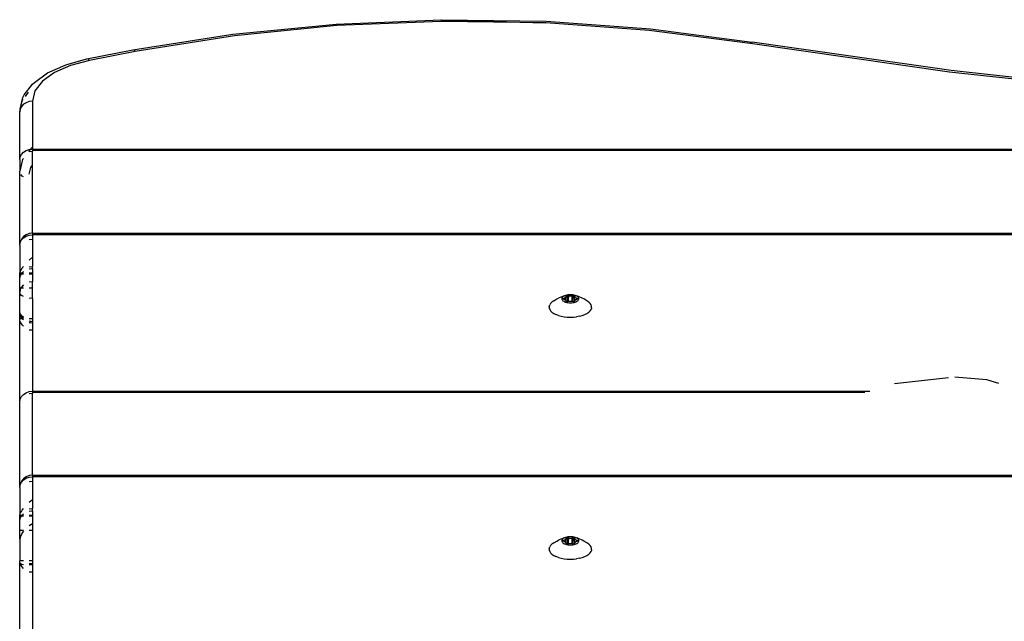
# Model space of a CAD drawing. Units: inches. Extents: x 18 to 972, y -170 to 702.
# Drawn here: x 373 to 398, y 401 to 416 of the extents above; entities that cross this region are included whole.
import ezdxf

# ---------------------------------------------------------------- set-up
doc = ezdxf.new("R2010")
doc.units = ezdxf.units.IN
doc.header["$MEASUREMENT"] = 0
doc.layers.add('VP-EQ', color=7, linetype='Continuous', true_color=0x8a3492)

# ---------------------------------------------------------------- blocks, each defined once
blk = doc.blocks.new('1215')
at = {"color": 7}
for p, q in [((-35.709, 100.148), (-33.15, 100.399)), ((-33.15, 100.399), (-30.546, 100.506)), ((-30.542, 100.465), (-33.127, 100.36)), ((-30.548, 100.495), (-30.546, 100.506)), ((-30.546, 100.506), (-27.935, 100.466)), ((-30.546, 100.506), (-30.544, 100.495)), ((-30.544, 100.495), (-27.949, 100.426)), ((-30.544, 100.495), (-30.542, 100.465)), ((-27.949, 100.426), (-30.542, 100.465)), ((-25.384, 100.241), (-27.949, 100.426)), ((-27.935, 100.466), (-25.351, 100.28)), ((-38.189, 99.755), (-35.709, 100.148)), ((-33.127, 100.36), (-35.668, 100.11)), ((-22.882, 99.914), (-25.384, 100.241)), ((-25.351, 100.28), (-22.831, 99.951)), ((-35.668, 100.11), (-38.13, 99.72)), ((-22.856, 99.942), (-22.882, 99.914)), ((-17.931, 99.207), (-22.882, 99.914)), ((-17.891, 99.244), (-22.831, 99.951)), ((-39.33, 99.532), (-38.189, 99.755)), ((-38.13, 99.72), (-39.269, 99.498)), ((-38.16, 99.748), (-38.13, 99.72)), ((-39.832, 99.396), (-39.33, 99.532)), ((-39.269, 99.498), (-39.739, 99.371)), ((-39.301, 99.525), (-39.269, 99.498)), ((-40.632, 98.953), (-40.304, 99.188)), ((-40.134, 99.195), (-40.433, 98.981)), ((-40.304, 99.188), (-39.871, 99.38)), ((-39.739, 99.371), (-40.134, 99.195)), ((-39.871, 99.38), (-39.832, 99.396)), ((-12.888, 98.666), (-17.931, 99.207)), ((-12.859, 98.704), (-17.891, 99.244)), ((-40.677, 98.91), (-40.632, 98.953)), ((-40.433, 98.981), (-40.62, 98.739)), ((-40.885, 98.64), (-40.677, 98.91)), ((-40.857, 98.604), (-40.776, 98.709)), ((-40.62, 98.739), (-40.683, 98.484)), ((-40.987, 98.291), (-40.916, 98.58)), ((-40.976, 98.314), (-40.926, 98.514)), ((-40.926, 98.514), (-40.911, 98.534)), ((-40.916, 98.58), (-40.885, 98.64)), ((-40.84, 98.449), (-40.906, 98.408)), ((-40.764, 98.475), (-40.84, 98.449)), ((-40.683, 98.484), (-40.764, 98.475)), ((-40.683, 98.484), (-40.683, 97.34)), ((-40.998, 98.224), (-40.976, 98.314)), ((-40.987, 98.291), (-40.998, 98.224)), ((-40.998, 97.037), (-40.998, 98.224)), ((-40.976, 98.314), (-40.987, 98.291)), ((-40.956, 98.354), (-40.976, 98.314)), ((-40.906, 98.408), (-40.956, 98.354)), ((-40.956, 97.167), (-40.906, 97.221)), ((-40.906, 97.221), (-40.84, 97.262)), ((-40.84, 97.262), (-40.764, 97.288)), ((-40.734, 97.291), (-40.778, 97.235)), ((-40.764, 97.288), (-40.734, 97.291)), ((-40.764, 97.239), (-40.683, 97.246)), ((-40.715, 97.317), (-40.734, 97.291)), ((-40.734, 97.291), (-40.683, 97.297)), ((-40.683, 97.34), (-40.715, 97.317)), ((-40.683, 97.34), (-40.683, 97.297)), ((-40.683, 97.297), (-40.683, 97.274)), ((-40.683, 97.297), (-40.25, 97.297)), ((-40.683, 97.274), (-40.683, 97.246)), ((-40.683, 97.274), (-40.283, 97.274)), ((-40.683, 96.896), (-40.683, 97.246)), ((-40.283, 97.274), (-40.25, 97.297)), ((-40.283, 97.274), (-17.192, 97.274)), ((-40.25, 97.297), (-17.41, 97.297)), ((-17.41, 97.297), (-17.192, 97.274)), ((-17.41, 97.297), (-14.842, 97.297)), ((-17.192, 97.274), (-14.624, 97.274)), ((-40.998, 97.037), (-40.987, 97.091)), ((-40.926, 97.042), (-40.998, 96.752)), ((-40.998, 97.037), (-40.998, 96.752)), ((-40.987, 97.105), (-40.956, 97.167)), ((-40.987, 97.091), (-40.987, 97.105)), ((-40.906, 97.069), (-40.926, 97.042)), ((-40.991, 96.707), (-40.998, 96.752)), ((-40.998, 94.915), (-40.998, 96.752)), ((-40.764, 96.674), (-40.722, 96.846)), ((-40.722, 96.846), (-40.683, 96.896)), ((-40.683, 95.215), (-40.683, 96.896)), ((-40.936, 96.629), (-40.97, 96.665)), ((-40.906, 96.61), (-40.936, 96.629)), ((-40.956, 95.065), (-40.987, 94.993)), ((-40.987, 94.983), (-40.956, 95.045)), ((-40.906, 95.128), (-40.956, 95.065)), ((-40.956, 95.045), (-40.906, 95.099)), ((-40.84, 95.175), (-40.906, 95.128)), ((-40.906, 95.099), (-40.84, 95.14)), ((-40.764, 95.205), (-40.84, 95.175)), ((-40.84, 95.14), (-40.764, 95.166)), ((-40.683, 95.215), (-40.764, 95.205)), ((-40.764, 95.166), (-40.683, 95.175)), ((-40.764, 95.06), (-40.683, 95.066)), ((-40.683, 95.215), (105.771, 95.215)), ((-40.683, 95.215), (-40.683, 95.175)), ((105.771, 95.175), (-40.683, 95.175)), ((-40.683, 95.175), (-40.683, 95.066)), ((-40.683, 95.066), (-40.683, 94.617)), ((-40.998, 94.915), (-40.987, 94.983)), ((-40.998, 94.915), (-40.987, 94.954)), ((-40.998, 94.915), (-40.995, 94.229)), ((-40.987, 94.993), (-40.987, 94.983)), ((-40.764, 94.544), (-40.683, 94.617)), ((-40.683, 94.617), (-40.683, 94.387)), ((-40.987, 94.255), (-40.974, 94.284)), ((-40.974, 94.284), (-40.956, 94.317)), ((-40.956, 94.317), (-40.933, 94.352)), ((-40.933, 94.352), (-40.906, 94.389)), ((-40.764, 94.38), (-40.683, 94.387)), ((-40.764, 94.327), (-40.683, 94.336)), ((-40.683, 94.336), (-40.683, 94.387)), ((-40.683, 94.336), (-40.683, 94.229)), ((-40.998, 94.207), (-40.995, 94.229)), ((-40.998, 94.179), (-40.998, 94.207)), ((-40.998, 94.179), (-40.992, 94.207)), ((-40.998, 94.207), (-40.992, 94.207)), ((-40.998, 94.076), (-40.998, 94.179)), ((-40.998, 94.076), (-40.987, 94.143)), ((-40.998, 93.857), (-40.998, 94.076)), ((-40.995, 94.229), (-40.987, 94.255)), ((-40.995, 94.229), (-40.988, 94.229)), ((-40.992, 94.207), (-40.988, 94.229)), ((-40.992, 94.207), (-40.956, 94.206)), ((-40.988, 94.229), (-40.987, 94.233)), ((-40.987, 94.233), (-40.935, 94.229)), ((-40.987, 94.143), (-40.956, 94.206)), ((-40.956, 94.206), (-40.935, 94.229)), ((-40.956, 94.206), (-40.906, 94.207)), ((-40.935, 94.229), (-40.906, 94.26)), ((-40.935, 94.229), (-40.906, 94.229)), ((-40.764, 94.229), (-40.683, 94.229)), ((-40.764, 94.207), (-40.683, 94.207)), ((-40.683, 94.229), (-40.683, 94.207)), ((-40.683, 94.207), (-40.683, 94.007)), ((-40.998, 93.747), (-40.998, 93.857)), ((-40.998, 93.857), (-40.966, 93.857)), ((-40.987, 93.814), (-40.998, 93.747)), ((-40.966, 93.857), (-40.987, 93.814)), ((-40.956, 93.877), (-40.966, 93.857)), ((-40.966, 93.857), (-40.906, 93.857)), ((-40.906, 93.931), (-40.956, 93.877)), ((-40.683, 94.007), (-40.764, 93.998)), ((-40.764, 93.857), (-40.683, 93.857)), ((-40.683, 93.857), (-40.683, 94.007)), ((-40.683, 93.597), (-40.683, 93.857)), ((-40.998, 93.243), (-40.998, 93.747)), ((-40.987, 93.708), (-40.998, 93.747)), ((-40.956, 93.672), (-40.987, 93.708)), ((-40.906, 93.641), (-40.956, 93.672)), ((-40.683, 93.597), (-40.764, 93.602)), ((-40.683, 93.597), (-40.683, 93.093)), ((-27.749, 93.537), (-27.673, 93.585)), ((-27.673, 93.585), (-27.629, 93.607)), ((-27.558, 93.64), (-27.629, 93.607)), ((-27.558, 93.64), (-27.52, 93.654)), ((-27.543, 93.612), (-27.548, 93.597)), ((-27.548, 93.597), (-27.548, 93.582)), ((-27.548, 93.582), (-27.543, 93.567)), ((-27.534, 93.626), (-27.543, 93.612)), ((-27.543, 93.567), (-27.534, 93.553)), ((-27.521, 93.639), (-27.534, 93.626)), ((-27.534, 93.553), (-27.521, 93.539)), ((-27.528, 93.589), (-27.527, 93.592)), ((-27.527, 93.587), (-27.528, 93.589)), ((-27.527, 93.592), (-27.525, 93.594)), ((-27.525, 93.584), (-27.527, 93.587)), ((-27.525, 93.594), (-27.522, 93.596)), ((-27.522, 93.582), (-27.525, 93.584)), ((-27.522, 93.596), (-27.517, 93.598)), ((-27.517, 93.581), (-27.522, 93.582)), ((-27.503, 93.652), (-27.521, 93.639)), ((-27.482, 93.663), (-27.52, 93.654)), ((-27.517, 93.598), (-27.491, 93.605)), ((-27.517, 93.581), (-27.517, 93.598)), ((-27.491, 93.573), (-27.517, 93.581)), ((-27.482, 93.663), (-27.503, 93.652)), ((-27.491, 93.605), (-27.485, 93.607)), ((-27.491, 93.573), (-27.491, 93.605)), ((-27.485, 93.571), (-27.491, 93.573)), ((-27.485, 93.607), (-27.48, 93.61)), ((-27.48, 93.569), (-27.485, 93.571)), ((-27.457, 93.672), (-27.482, 93.663)), ((-27.48, 93.61), (-27.477, 93.613)), ((-27.477, 93.566), (-27.48, 93.569)), ((-27.477, 93.613), (-27.466, 93.624)), ((-27.466, 93.554), (-27.477, 93.566)), ((-27.466, 93.624), (-27.451, 93.635)), ((-27.451, 93.544), (-27.466, 93.554)), ((-27.43, 93.68), (-27.457, 93.672)), ((-27.451, 93.635), (-27.447, 93.637)), ((-27.451, 93.625), (-27.451, 93.635)), ((-27.417, 93.629), (-27.451, 93.625)), ((-27.451, 93.544), (-27.451, 93.625)), ((-27.447, 93.541), (-27.451, 93.544)), ((-27.447, 93.637), (-27.444, 93.644)), ((-27.447, 93.637), (-27.445, 93.641)), ((-27.445, 93.538), (-27.447, 93.541)), ((-27.445, 93.641), (-27.444, 93.644)), ((-27.444, 93.659), (-27.443, 93.661)), ((-27.444, 93.644), (-27.444, 93.659)), ((-27.443, 93.661), (-27.441, 93.664)), ((-27.441, 93.664), (-27.438, 93.666)), ((-27.438, 93.666), (-27.433, 93.667)), ((-27.433, 93.667), (-27.428, 93.668)), ((-27.401, 93.685), (-27.43, 93.68)), ((-27.428, 93.668), (-27.423, 93.669)), ((-27.423, 93.669), (-27.417, 93.668)), ((-27.417, 93.668), (-27.412, 93.667)), ((-27.412, 93.629), (-27.417, 93.629)), ((-27.412, 93.667), (-27.386, 93.66)), ((-27.412, 93.629), (-27.412, 93.667)), ((-27.412, 93.511), (-27.412, 93.629)), ((-27.37, 93.688), (-27.401, 93.685)), ((-27.386, 93.66), (-27.379, 93.659)), ((-27.386, 93.63), (-27.386, 93.66)), ((-27.364, 93.631), (-27.386, 93.63)), ((-27.386, 93.519), (-27.386, 93.63)), ((-27.379, 93.659), (-27.372, 93.658)), ((-27.372, 93.658), (-27.364, 93.658)), ((-27.339, 93.689), (-27.37, 93.688)), ((-27.364, 93.658), (-27.339, 93.659)), ((-27.307, 93.688), (-27.339, 93.689)), ((-27.339, 93.659), (-27.313, 93.658)), ((-27.313, 93.658), (-27.305, 93.658)), ((-27.298, 93.63), (-27.313, 93.631)), ((-27.277, 93.685), (-27.307, 93.688)), ((-27.305, 93.658), (-27.298, 93.659)), ((-27.298, 93.659), (-27.291, 93.66)), ((-27.291, 93.66), (-27.265, 93.667)), ((-27.291, 93.519), (-27.291, 93.66)), ((-27.247, 93.68), (-27.277, 93.685)), ((-27.265, 93.667), (-27.26, 93.668)), ((-27.265, 93.629), (-27.265, 93.667)), ((-27.26, 93.629), (-27.265, 93.629)), ((-27.265, 93.511), (-27.265, 93.629)), ((-27.26, 93.668), (-27.255, 93.669)), ((-27.234, 93.626), (-27.26, 93.629)), ((-27.255, 93.669), (-27.249, 93.668)), ((-27.249, 93.668), (-27.244, 93.667)), ((-27.22, 93.672), (-27.247, 93.68)), ((-27.244, 93.667), (-27.24, 93.666)), ((-27.24, 93.666), (-27.236, 93.664)), ((-27.236, 93.664), (-27.234, 93.661)), ((-27.234, 93.661), (-27.234, 93.659)), ((-27.234, 93.659), (-27.234, 93.644)), ((-27.234, 93.644), (-27.233, 93.641)), ((-27.234, 93.626), (-27.23, 93.637)), ((-27.23, 93.626), (-27.234, 93.626)), ((-27.226, 93.544), (-27.234, 93.626)), ((-27.233, 93.641), (-27.23, 93.637)), ((-27.23, 93.541), (-27.233, 93.538)), ((-27.23, 93.637), (-27.226, 93.635)), ((-27.226, 93.544), (-27.23, 93.541)), ((-27.226, 93.635), (-27.211, 93.624)), ((-27.211, 93.554), (-27.226, 93.544)), ((-27.196, 93.663), (-27.22, 93.672)), ((-27.211, 93.624), (-27.2, 93.613)), ((-27.2, 93.566), (-27.211, 93.554)), ((-27.2, 93.613), (-27.197, 93.61)), ((-27.197, 93.569), (-27.2, 93.566)), ((-27.197, 93.61), (-27.192, 93.607)), ((-27.192, 93.571), (-27.197, 93.569)), ((-27.174, 93.652), (-27.196, 93.663)), ((-27.157, 93.654), (-27.196, 93.663)), ((-27.192, 93.607), (-27.186, 93.605)), ((-27.186, 93.573), (-27.192, 93.571)), ((-27.186, 93.605), (-27.16, 93.598)), ((-27.186, 93.573), (-27.186, 93.605)), ((-27.16, 93.581), (-27.186, 93.573)), ((-27.157, 93.639), (-27.174, 93.652)), ((-27.16, 93.598), (-27.156, 93.596)), ((-27.16, 93.581), (-27.16, 93.598)), ((-27.156, 93.582), (-27.16, 93.581)), ((-27.119, 93.64), (-27.157, 93.654)), ((-27.143, 93.626), (-27.157, 93.639)), ((-27.157, 93.539), (-27.143, 93.553)), ((-27.156, 93.596), (-27.152, 93.594)), ((-27.152, 93.584), (-27.156, 93.582)), ((-27.152, 93.594), (-27.15, 93.592)), ((-27.15, 93.587), (-27.152, 93.584)), ((-27.15, 93.592), (-27.15, 93.589)), ((-27.15, 93.589), (-27.15, 93.587)), ((-27.134, 93.612), (-27.143, 93.626)), ((-27.143, 93.553), (-27.134, 93.567)), ((-27.129, 93.597), (-27.134, 93.612)), ((-27.134, 93.567), (-27.129, 93.582)), ((-27.129, 93.582), (-27.129, 93.597)), ((-27.048, 93.607), (-27.119, 93.64)), ((-27.004, 93.585), (-27.048, 93.607)), ((-26.928, 93.537), (-27.004, 93.585)), ((-27.862, 93.4), (-27.851, 93.437)), ((-27.862, 93.4), (-27.862, 93.363)), ((-27.862, 93.363), (-27.851, 93.326)), ((-27.862, 93.363), (-27.862, 93.342)), ((-27.828, 93.473), (-27.851, 93.437)), ((-27.851, 93.326), (-27.828, 93.29)), ((-27.794, 93.507), (-27.828, 93.473)), ((-27.749, 93.537), (-27.794, 93.507)), ((-27.521, 93.539), (-27.503, 93.527)), ((-27.503, 93.527), (-27.482, 93.516)), ((-27.482, 93.516), (-27.457, 93.507)), ((-27.457, 93.507), (-27.43, 93.499)), ((-27.444, 93.535), (-27.445, 93.538)), ((-27.444, 93.52), (-27.444, 93.535)), ((-27.443, 93.517), (-27.444, 93.52)), ((-27.441, 93.515), (-27.443, 93.517)), ((-27.438, 93.513), (-27.441, 93.515)), ((-27.433, 93.511), (-27.438, 93.513)), ((-27.428, 93.51), (-27.433, 93.511)), ((-27.43, 93.499), (-27.401, 93.494)), ((-27.423, 93.51), (-27.428, 93.51)), ((-27.417, 93.51), (-27.423, 93.51)), ((-27.412, 93.511), (-27.417, 93.51)), ((-27.386, 93.519), (-27.412, 93.511)), ((-27.401, 93.494), (-27.37, 93.49)), ((-27.379, 93.52), (-27.386, 93.519)), ((-27.372, 93.521), (-27.379, 93.52)), ((-27.364, 93.52), (-27.372, 93.521)), ((-27.37, 93.49), (-27.339, 93.489)), ((-27.339, 93.519), (-27.364, 93.52)), ((-27.313, 93.52), (-27.339, 93.519)), ((-27.339, 93.489), (-27.307, 93.49)), ((-27.305, 93.521), (-27.313, 93.52)), ((-27.307, 93.49), (-27.277, 93.494)), ((-27.298, 93.52), (-27.305, 93.521)), ((-27.291, 93.519), (-27.298, 93.52)), ((-27.265, 93.511), (-27.291, 93.519)), ((-27.277, 93.494), (-27.247, 93.499)), ((-27.26, 93.51), (-27.265, 93.511)), ((-27.255, 93.51), (-27.26, 93.51)), ((-27.249, 93.51), (-27.255, 93.51)), ((-27.244, 93.511), (-27.249, 93.51)), ((-27.247, 93.499), (-27.22, 93.507)), ((-27.24, 93.513), (-27.244, 93.511)), ((-27.236, 93.515), (-27.24, 93.513)), ((-27.234, 93.517), (-27.236, 93.515)), ((-27.233, 93.538), (-27.234, 93.535)), ((-27.234, 93.535), (-27.234, 93.52)), ((-27.234, 93.52), (-27.234, 93.517)), ((-27.22, 93.507), (-27.196, 93.516)), ((-27.196, 93.516), (-27.174, 93.527)), ((-27.174, 93.527), (-27.157, 93.539)), ((-26.884, 93.507), (-26.928, 93.537)), ((-26.85, 93.473), (-26.884, 93.507)), ((-26.826, 93.437), (-26.85, 93.473)), ((-26.85, 93.29), (-26.826, 93.326)), ((-26.815, 93.4), (-26.826, 93.437)), ((-26.826, 93.326), (-26.821, 93.33)), ((-26.821, 93.33), (-26.817, 93.339)), ((-26.815, 93.363), (-26.817, 93.355)), ((-26.817, 93.355), (-26.815, 93.344)), ((-26.815, 93.344), (-26.817, 93.339)), ((-26.815, 93.363), (-26.815, 93.4)), ((-40.998, 93.243), (-40.987, 93.204)), ((-40.991, 93.199), (-40.998, 93.243)), ((-40.998, 93.093), (-40.998, 93.243)), ((-40.996, 93.07), (-40.998, 93.093)), ((-40.936, 93.093), (-40.998, 93.093)), ((-40.998, 91.035), (-40.996, 93.07)), ((-40.991, 93.045), (-40.996, 93.07)), ((-40.97, 93.157), (-40.991, 93.199)), ((-40.991, 93.199), (-40.98, 93.161)), ((-40.987, 93.204), (-40.956, 93.168)), ((-40.98, 93.161), (-40.96, 93.121)), ((-40.936, 93.121), (-40.97, 93.157)), ((-40.96, 93.121), (-40.936, 93.093)), ((-40.956, 93.168), (-40.906, 93.137)), ((-40.906, 93.101), (-40.936, 93.121)), ((-40.936, 93.093), (-40.931, 93.088)), ((-40.906, 93.093), (-40.936, 93.093)), ((-40.931, 93.088), (-40.906, 93.064)), ((-40.764, 93.098), (-40.683, 93.093)), ((-40.683, 93.093), (-40.764, 93.093)), ((-40.683, 93.093), (-40.683, 93.02)), ((-27.828, 93.29), (-27.794, 93.257)), ((-27.794, 93.257), (-27.749, 93.226)), ((-27.749, 93.226), (-27.696, 93.198)), ((-27.635, 93.175), (-27.696, 93.198)), ((-27.635, 93.175), (-27.567, 93.156)), ((-27.567, 93.156), (-27.493, 93.143)), ((-27.493, 93.143), (-27.417, 93.134)), ((-27.417, 93.134), (-27.339, 93.131)), ((-27.339, 93.131), (-27.26, 93.134)), ((-27.26, 93.134), (-27.184, 93.143)), ((-27.111, 93.156), (-27.184, 93.143)), ((-27.111, 93.156), (-27.043, 93.175)), ((-27.043, 93.175), (-26.981, 93.198)), ((-26.981, 93.198), (-26.928, 93.226)), ((-26.928, 93.226), (-26.884, 93.257)), ((-26.884, 93.257), (-26.85, 93.29)), ((-40.982, 93.019), (-40.991, 93.045)), ((-40.97, 92.993), (-40.982, 93.019)), ((-40.954, 92.967), (-40.97, 92.993)), ((-40.936, 92.942), (-40.954, 92.967)), ((-40.906, 92.907), (-40.936, 92.942)), ((-40.757, 93.035), (-40.764, 93.039)), ((-40.764, 93.002), (-40.737, 92.997)), ((-40.764, 92.82), (-40.683, 92.82)), ((-40.735, 93.027), (-40.757, 93.035)), ((-40.737, 92.997), (-40.683, 92.993)), ((-40.71, 93.022), (-40.735, 93.027)), ((-40.683, 93.02), (-40.71, 93.022)), ((-40.683, 93.02), (-40.683, 92.993)), ((-40.683, 92.993), (-40.683, 92.82)), ((-40.683, 92.82), (-40.683, 91.295)), ((-17.955, 91.631), (-19.299, 91.482)), ((-17.004, 91.582), (-17.799, 91.641)), ((-16.707, 91.49), (-17.004, 91.582)), ((-40.987, 91.102), (-40.956, 91.165)), ((-40.987, 91.089), (-40.987, 91.102)), ((-40.956, 91.165), (-40.906, 91.219)), ((-40.906, 91.219), (-40.84, 91.26)), ((-40.84, 91.26), (-40.764, 91.286)), ((-40.764, 91.286), (-40.683, 91.295)), ((-40.764, 91.236), (-40.683, 91.244)), ((-40.683, 91.295), (-19.912, 91.295)), ((-40.683, 91.295), (-40.683, 91.272)), ((-40.683, 91.272), (-20.033, 91.272)), ((-40.683, 91.272), (-40.683, 91.244)), ((-40.683, 89.213), (-40.683, 91.244)), ((-40.998, 91.035), (-40.987, 91.089)), ((-40.998, 88.913), (-40.998, 91.035)), ((-40.84, 89.173), (-40.906, 89.125)), ((-40.764, 89.203), (-40.84, 89.173)), ((-40.84, 89.138), (-40.764, 89.164)), ((-40.683, 89.213), (-40.764, 89.203)), ((-40.764, 89.164), (-40.683, 89.173)), ((-40.683, 89.213), (105.771, 89.213)), ((-40.683, 89.213), (-40.683, 89.173)), ((105.771, 89.173), (-40.683, 89.173)), ((-40.683, 89.173), (-40.683, 89.063)), ((-40.998, 88.913), (-40.987, 88.981)), ((-40.998, 88.913), (-40.987, 88.952)), ((-40.998, 88.913), (-40.995, 88.227)), ((-40.956, 89.063), (-40.987, 88.991)), ((-40.987, 88.981), (-40.956, 89.043)), ((-40.987, 88.991), (-40.987, 88.981)), ((-40.906, 89.125), (-40.956, 89.063)), ((-40.956, 89.043), (-40.906, 89.097)), ((-40.906, 89.097), (-40.84, 89.138)), ((-40.764, 89.058), (-40.683, 89.063)), ((-40.683, 89.063), (-40.683, 88.615)), ((-40.764, 88.542), (-40.683, 88.615)), ((-40.683, 88.615), (-40.683, 88.385)), ((-40.998, 88.205), (-40.995, 88.227)), ((-40.998, 88.177), (-40.998, 88.205)), ((-40.998, 88.177), (-40.992, 88.205)), ((-40.998, 88.205), (-40.992, 88.205)), ((-40.998, 88.074), (-40.998, 88.177)), ((-40.995, 88.227), (-40.987, 88.252)), ((-40.995, 88.227), (-40.988, 88.227)), ((-40.992, 88.205), (-40.988, 88.227)), ((-40.992, 88.205), (-40.956, 88.204)), ((-40.988, 88.227), (-40.987, 88.231)), ((-40.988, 88.227), (-40.935, 88.227)), ((-40.987, 88.252), (-40.974, 88.282)), ((-40.987, 88.141), (-40.956, 88.204)), ((-40.974, 88.282), (-40.956, 88.315)), ((-40.956, 88.315), (-40.933, 88.35)), ((-40.956, 88.204), (-40.935, 88.227)), ((-40.956, 88.204), (-40.906, 88.205)), ((-40.935, 88.227), (-40.906, 88.258)), ((-40.935, 88.227), (-40.906, 88.227)), ((-40.933, 88.35), (-40.906, 88.387)), ((-40.764, 88.378), (-40.683, 88.385)), ((-40.764, 88.325), (-40.683, 88.334)), ((-40.764, 88.227), (-40.683, 88.227)), ((-40.764, 88.205), (-40.683, 88.205)), ((-40.683, 88.334), (-40.683, 88.385)), ((-40.683, 88.334), (-40.683, 88.227)), ((-40.683, 88.227), (-40.683, 88.205)), ((-40.683, 88.205), (-40.683, 88.005)), ((-40.998, 88.074), (-40.987, 88.141)), ((-40.998, 87.855), (-40.998, 88.074)), ((-40.683, 88.005), (-40.764, 87.957)), ((-40.683, 88.005), (-40.683, 87.855)), ((-40.998, 87.855), (-40.906, 87.855)), ((-40.995, 87.63), (-40.998, 87.855)), ((-40.974, 87.706), (-40.987, 87.667)), ((-40.956, 87.745), (-40.974, 87.706)), ((-40.933, 87.784), (-40.956, 87.745)), ((-40.906, 87.823), (-40.933, 87.784)), ((-40.764, 87.855), (-40.683, 87.855)), ((-40.683, 87.855), (-40.683, 87.091)), ((-27.401, 87.683), (-27.43, 87.677)), ((-27.37, 87.686), (-27.401, 87.683)), ((-27.339, 87.687), (-27.37, 87.686)), ((-27.307, 87.686), (-27.339, 87.687)), ((-27.277, 87.683), (-27.307, 87.686)), ((-27.247, 87.677), (-27.277, 87.683)), ((-40.995, 87.63), (-40.998, 87.595)), ((-40.998, 87.595), (-40.998, 87.091)), ((-40.987, 87.667), (-40.995, 87.63)), ((-27.862, 87.398), (-27.851, 87.435)), ((-27.828, 87.471), (-27.851, 87.435)), ((-27.794, 87.505), (-27.828, 87.471)), ((-27.749, 87.535), (-27.794, 87.505)), ((-27.749, 87.535), (-27.673, 87.583)), ((-27.673, 87.583), (-27.629, 87.605)), ((-27.558, 87.638), (-27.629, 87.605)), ((-27.558, 87.638), (-27.52, 87.652)), ((-27.543, 87.61), (-27.548, 87.595)), ((-27.548, 87.595), (-27.548, 87.58)), ((-27.548, 87.58), (-27.543, 87.565)), ((-27.534, 87.624), (-27.543, 87.61)), ((-27.543, 87.565), (-27.534, 87.551)), ((-27.521, 87.637), (-27.534, 87.624)), ((-27.534, 87.551), (-27.521, 87.537)), ((-27.528, 87.587), (-27.527, 87.59)), ((-27.527, 87.585), (-27.528, 87.587)), ((-27.527, 87.59), (-27.525, 87.592)), ((-27.525, 87.582), (-27.527, 87.585)), ((-27.525, 87.592), (-27.522, 87.594)), ((-27.522, 87.58), (-27.525, 87.582)), ((-27.522, 87.594), (-27.517, 87.596)), ((-27.517, 87.579), (-27.522, 87.58)), ((-27.503, 87.65), (-27.521, 87.637)), ((-27.521, 87.537), (-27.503, 87.525)), ((-27.482, 87.661), (-27.52, 87.652)), ((-27.517, 87.596), (-27.491, 87.603)), ((-27.517, 87.579), (-27.517, 87.596)), ((-27.491, 87.571), (-27.517, 87.579)), ((-27.482, 87.661), (-27.503, 87.65)), ((-27.503, 87.525), (-27.482, 87.514)), ((-27.491, 87.603), (-27.485, 87.605)), ((-27.491, 87.571), (-27.491, 87.603)), ((-27.485, 87.569), (-27.491, 87.571)), ((-27.485, 87.605), (-27.48, 87.608)), ((-27.48, 87.567), (-27.485, 87.569)), ((-27.457, 87.67), (-27.482, 87.661)), ((-27.482, 87.514), (-27.457, 87.505)), ((-27.48, 87.608), (-27.477, 87.611)), ((-27.477, 87.563), (-27.48, 87.567)), ((-27.477, 87.611), (-27.466, 87.622)), ((-27.466, 87.552), (-27.477, 87.563)), ((-27.466, 87.622), (-27.451, 87.632)), ((-27.451, 87.542), (-27.466, 87.552)), ((-27.43, 87.677), (-27.457, 87.67)), ((-27.457, 87.505), (-27.43, 87.497)), ((-27.451, 87.632), (-27.447, 87.635)), ((-27.451, 87.623), (-27.451, 87.632)), ((-27.417, 87.627), (-27.451, 87.623)), ((-27.451, 87.542), (-27.451, 87.623)), ((-27.447, 87.539), (-27.451, 87.542)), ((-27.447, 87.635), (-27.444, 87.642)), ((-27.447, 87.635), (-27.445, 87.639)), ((-27.445, 87.536), (-27.447, 87.539)), ((-27.445, 87.639), (-27.444, 87.642)), ((-27.444, 87.532), (-27.445, 87.536)), ((-27.444, 87.657), (-27.443, 87.659)), ((-27.444, 87.642), (-27.444, 87.657)), ((-27.444, 87.518), (-27.444, 87.532)), ((-27.443, 87.515), (-27.444, 87.518)), ((-27.443, 87.659), (-27.441, 87.662)), ((-27.441, 87.513), (-27.443, 87.515)), ((-27.441, 87.662), (-27.438, 87.664)), ((-27.438, 87.511), (-27.441, 87.513)), ((-27.438, 87.664), (-27.433, 87.665)), ((-27.433, 87.509), (-27.438, 87.511)), ((-27.433, 87.665), (-27.428, 87.666)), ((-27.428, 87.508), (-27.433, 87.509)), ((-27.43, 87.497), (-27.401, 87.492)), ((-27.428, 87.666), (-27.423, 87.667)), ((-27.423, 87.508), (-27.428, 87.508)), ((-27.423, 87.667), (-27.417, 87.666)), ((-27.417, 87.508), (-27.423, 87.508)), ((-27.417, 87.666), (-27.412, 87.665)), ((-27.412, 87.627), (-27.417, 87.627)), ((-27.412, 87.509), (-27.417, 87.508)), ((-27.412, 87.665), (-27.386, 87.658)), ((-27.412, 87.627), (-27.412, 87.665)), ((-27.412, 87.509), (-27.412, 87.627)), ((-27.386, 87.517), (-27.412, 87.509)), ((-27.401, 87.492), (-27.37, 87.488)), ((-27.386, 87.658), (-27.379, 87.657)), ((-27.386, 87.628), (-27.386, 87.658)), ((-27.364, 87.629), (-27.386, 87.628)), ((-27.386, 87.517), (-27.386, 87.628)), ((-27.379, 87.518), (-27.386, 87.517)), ((-27.379, 87.657), (-27.372, 87.656)), ((-27.372, 87.519), (-27.379, 87.518)), ((-27.372, 87.656), (-27.364, 87.656)), ((-27.364, 87.518), (-27.372, 87.519)), ((-27.37, 87.488), (-27.339, 87.487)), ((-27.364, 87.656), (-27.339, 87.657)), ((-27.339, 87.517), (-27.364, 87.518)), ((-27.339, 87.657), (-27.313, 87.656)), ((-27.313, 87.518), (-27.339, 87.517)), ((-27.339, 87.487), (-27.307, 87.488)), ((-27.313, 87.656), (-27.305, 87.656)), ((-27.298, 87.628), (-27.313, 87.629)), ((-27.305, 87.519), (-27.313, 87.518)), ((-27.307, 87.488), (-27.277, 87.492)), ((-27.305, 87.656), (-27.298, 87.657)), ((-27.298, 87.518), (-27.305, 87.519)), ((-27.298, 87.657), (-27.291, 87.658)), ((-27.291, 87.517), (-27.298, 87.518)), ((-27.291, 87.658), (-27.265, 87.665)), ((-27.291, 87.517), (-27.291, 87.658)), ((-27.265, 87.509), (-27.291, 87.517)), ((-27.277, 87.492), (-27.247, 87.497)), ((-27.265, 87.665), (-27.26, 87.666)), ((-27.265, 87.627), (-27.265, 87.665)), ((-27.26, 87.627), (-27.265, 87.627)), ((-27.265, 87.509), (-27.265, 87.627)), ((-27.26, 87.508), (-27.265, 87.509)), ((-27.26, 87.666), (-27.255, 87.667)), ((-27.234, 87.624), (-27.26, 87.627)), ((-27.255, 87.508), (-27.26, 87.508)), ((-27.255, 87.667), (-27.249, 87.666)), ((-27.249, 87.508), (-27.255, 87.508)), ((-27.249, 87.666), (-27.244, 87.665)), ((-27.244, 87.509), (-27.249, 87.508)), ((-27.22, 87.67), (-27.247, 87.677)), ((-27.247, 87.497), (-27.22, 87.505)), ((-27.244, 87.665), (-27.24, 87.664)), ((-27.24, 87.511), (-27.244, 87.509)), ((-27.24, 87.664), (-27.236, 87.662)), ((-27.236, 87.513), (-27.24, 87.511)), ((-27.236, 87.662), (-27.234, 87.659)), ((-27.234, 87.515), (-27.236, 87.513)), ((-27.234, 87.659), (-27.234, 87.657)), ((-27.234, 87.657), (-27.234, 87.642)), ((-27.234, 87.642), (-27.233, 87.639)), ((-27.234, 87.624), (-27.23, 87.635)), ((-27.23, 87.623), (-27.234, 87.624)), ((-27.226, 87.542), (-27.234, 87.624)), ((-27.234, 87.532), (-27.23, 87.539)), ((-27.233, 87.536), (-27.234, 87.532)), ((-27.234, 87.532), (-27.234, 87.518)), ((-27.234, 87.518), (-27.234, 87.515)), ((-27.233, 87.639), (-27.23, 87.635)), ((-27.23, 87.539), (-27.233, 87.536)), ((-27.23, 87.635), (-27.226, 87.632)), ((-27.226, 87.542), (-27.23, 87.539)), ((-27.226, 87.632), (-27.211, 87.622)), ((-27.211, 87.552), (-27.226, 87.542)), ((-27.196, 87.661), (-27.22, 87.67)), ((-27.22, 87.505), (-27.196, 87.514)), ((-27.211, 87.622), (-27.2, 87.611)), ((-27.2, 87.563), (-27.211, 87.552)), ((-27.2, 87.611), (-27.197, 87.608)), ((-27.197, 87.567), (-27.2, 87.563)), ((-27.197, 87.608), (-27.192, 87.605)), ((-27.192, 87.569), (-27.197, 87.567)), ((-27.174, 87.65), (-27.196, 87.661)), ((-27.157, 87.652), (-27.196, 87.661)), ((-27.196, 87.514), (-27.174, 87.525)), ((-27.192, 87.605), (-27.186, 87.603)), ((-27.186, 87.571), (-27.192, 87.569)), ((-27.186, 87.603), (-27.16, 87.596)), ((-27.186, 87.571), (-27.186, 87.603)), ((-27.16, 87.579), (-27.186, 87.571)), ((-27.157, 87.637), (-27.174, 87.65)), ((-27.174, 87.525), (-27.157, 87.537)), ((-27.16, 87.596), (-27.156, 87.594)), ((-27.16, 87.579), (-27.16, 87.596)), ((-27.156, 87.58), (-27.16, 87.579)), ((-27.119, 87.638), (-27.157, 87.652)), ((-27.143, 87.624), (-27.157, 87.637)), ((-27.157, 87.537), (-27.143, 87.551)), ((-27.156, 87.594), (-27.152, 87.592)), ((-27.152, 87.582), (-27.156, 87.58)), ((-27.152, 87.592), (-27.15, 87.59)), ((-27.15, 87.585), (-27.152, 87.582)), ((-27.15, 87.59), (-27.15, 87.587)), ((-27.15, 87.587), (-27.15, 87.585)), ((-27.134, 87.61), (-27.143, 87.624)), ((-27.143, 87.551), (-27.134, 87.565)), ((-27.129, 87.595), (-27.134, 87.61)), ((-27.134, 87.565), (-27.129, 87.58)), ((-27.129, 87.58), (-27.129, 87.595)), ((-27.048, 87.605), (-27.119, 87.638)), ((-27.004, 87.583), (-27.048, 87.605)), ((-26.928, 87.535), (-27.004, 87.583)), ((-26.884, 87.505), (-26.928, 87.535)), ((-26.85, 87.471), (-26.884, 87.505)), ((-26.826, 87.435), (-26.85, 87.471)), ((-26.815, 87.398), (-26.826, 87.435)), ((-27.862, 87.398), (-27.862, 87.361)), ((-27.862, 87.361), (-27.851, 87.324)), ((-27.862, 87.361), (-27.862, 87.342)), ((-27.851, 87.324), (-27.828, 87.288)), ((-27.828, 87.288), (-27.794, 87.254)), ((-27.794, 87.254), (-27.749, 87.224)), ((-27.749, 87.224), (-27.696, 87.196)), ((-27.635, 87.173), (-27.696, 87.196)), ((-27.043, 87.173), (-26.981, 87.196)), ((-26.981, 87.196), (-26.928, 87.224)), ((-26.928, 87.224), (-26.884, 87.254)), ((-26.884, 87.254), (-26.85, 87.288)), ((-26.85, 87.288), (-26.826, 87.324)), ((-26.826, 87.324), (-26.821, 87.328)), ((-26.821, 87.328), (-26.817, 87.337)), ((-26.815, 87.361), (-26.817, 87.353)), ((-26.817, 87.353), (-26.815, 87.342)), ((-26.815, 87.342), (-26.817, 87.337)), ((-26.815, 87.361), (-26.815, 87.398)), ((-40.906, 87.091), (-40.998, 87.091)), ((-40.996, 87.068), (-40.998, 87.091)), ((-40.998, 85.033), (-40.996, 87.068)), ((-40.991, 87.05), (-40.996, 87.068)), ((-40.991, 87.043), (-40.991, 87.05)), ((-40.982, 87.017), (-40.991, 87.043)), ((-40.982, 87.033), (-40.991, 87.043)), ((-40.97, 87.018), (-40.982, 87.033)), ((-40.97, 86.991), (-40.982, 87.017)), ((-40.954, 87.006), (-40.97, 87.018)), ((-40.954, 86.965), (-40.97, 86.991)), ((-40.936, 86.998), (-40.954, 87.006)), ((-40.936, 86.939), (-40.954, 86.965)), ((-40.906, 86.993), (-40.936, 86.998)), ((-40.683, 87.091), (-40.764, 87.091)), ((-40.683, 87.018), (-40.764, 87.018)), ((-40.683, 86.991), (-40.764, 86.991)), ((-40.683, 87.091), (-40.683, 87.018)), ((-40.683, 87.018), (-40.683, 86.991)), ((-40.683, 86.991), (-40.683, 86.818)), ((-27.635, 87.173), (-27.567, 87.154)), ((-27.567, 87.154), (-27.493, 87.14)), ((-27.493, 87.14), (-27.417, 87.132)), ((-27.417, 87.132), (-27.339, 87.129)), ((-27.339, 87.129), (-27.26, 87.132)), ((-27.26, 87.132), (-27.184, 87.14)), ((-27.111, 87.154), (-27.184, 87.14)), ((-27.111, 87.154), (-27.043, 87.173)), ((-40.906, 86.905), (-40.936, 86.939)), ((-40.764, 86.818), (-40.683, 86.818)), ((-40.683, 86.818), (-40.683, 85.293))]:
    blk.add_line(p, q, dxfattribs=at)

msp = doc.modelspace()

# ---------------------------------------------------------------- block references
at = {"layer": 'VP-EQ'}
msp.add_blockref('1215', (414.138, 315.796), dxfattribs=at)

doc.saveas('drawing.dxf')
